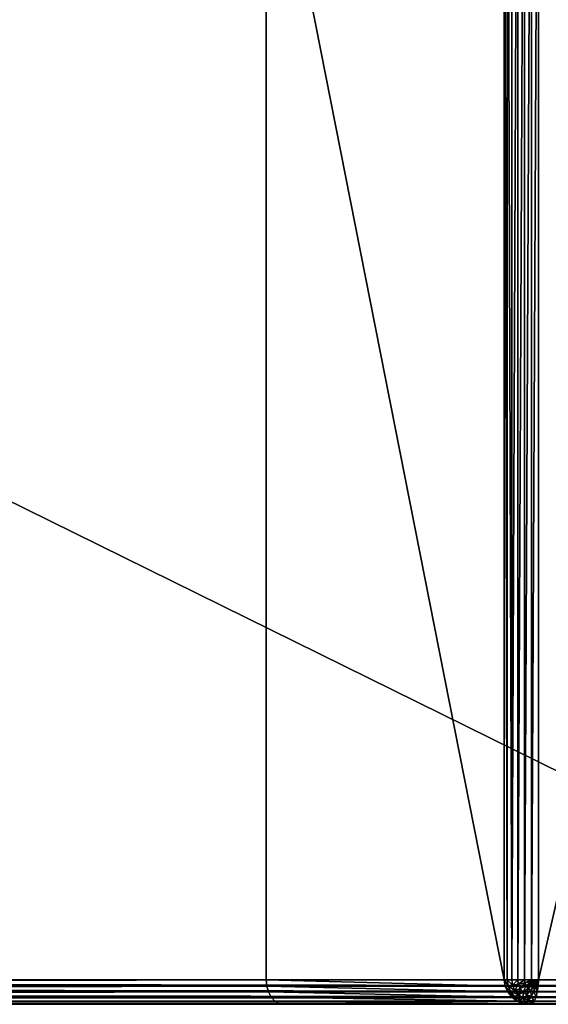
# Model space of a CAD drawing. Extents: x -5731 to 2683, y 260 to 6680.
# Drawn here: x 1483 to 1698, y 280 to 680 of the extents above; entities that cross this region are included whole.
import ezdxf

# ---------------------------------------------------------------- set-up
doc = ezdxf.new("R2010")
doc.units = 0
doc.header["$LTSCALE"] = 25.4
doc.layers.get('0').update_dxf_attribs({"color": 13, "linetype": 'CONTINUOUS'})

# ---------------------------------------------------------------- blocks, each defined once
blk = doc.blocks.new('GROUP_3')
at = {"color": 0}
for p, q in [((189.46, 10, 770), (189.46, 610.54, 770)), ((189.46, 10, 770), (189.46, 610.54, 770)), ((192.3, 607.7, 769.66), (192.3, 10, 769.66)), ((192.3, 607.7, 769.66), (192.3, 10, 769.66)), ((195.18, 604.82, 768.66), (195.18, 10, 768.66)), ((195.18, 604.82, 768.66), (195.18, 10, 768.66)), ((197.89, 602.11, 767.07), (197.89, 10, 767.07)), ((197.89, 602.11, 767.07), (197.89, 10, 767.07)), ((200.25, 599.75, 765), (200.25, 10, 765)), ((200.25, 599.75, 765), (200.25, 10, 765)), ((202.11, 597.89, 762.59), (202.11, 10, 762.59)), ((202.11, 597.89, 762.59), (202.11, 10, 762.59)), ((203.33, 596.67, 760), (203.33, 10, 760)), ((203.33, 596.67, 760), (203.33, 10, 760)), ((300, 10, 470), (300, 500, 470)), ((300, 10, 470), (300, 500, 470)), ((10, 10, 40), (1590, 10, 40)), ((10, 10, 770), (189.46, 10, 770)), ((10, 10, 770), (189.46, 10, 770)), ((10, 10, 40), (1590, 10, 40)), ((189.46, 10, 770), (189.57, 7.41, 769.66)), ((192.3, 10, 769.66), (189.46, 10, 770)), ((189.46, 10, 770), (189.57, 7.41, 769.66)), ((190.28, 7.5, 769.66), (189.46, 10, 770)), ((190.28, 7.5, 769.66), (189.46, 10, 770)), ((190.94, 7.76, 769.66), (189.46, 10, 770)), ((190.94, 7.76, 769.66), (189.46, 10, 770)), ((191.5, 8.17, 769.66), (189.46, 10, 770)), ((191.5, 8.17, 769.66), (189.46, 10, 770)), ((191.94, 8.71, 769.66), (189.46, 10, 770)), ((191.94, 8.71, 769.66), (189.46, 10, 770)), ((192.21, 9.33, 769.66), (189.46, 10, 770)), ((192.21, 9.33, 769.66), (189.46, 10, 770)), ((192.3, 10, 769.66), (189.46, 10, 770)), ((190.94, 7.76, 769.66), (191.5, 8.17, 769.66)), ((190.94, 7.76, 769.66), (191.5, 8.17, 769.66)), ((191.5, 8.17, 769.66), (191.94, 8.71, 769.66)), ((191.5, 8.17, 769.66), (191.94, 8.71, 769.66)), ((193.63, 6.46, 768.66), (191.5, 8.17, 769.66)), ((193.63, 6.46, 768.66), (191.5, 8.17, 769.66)), ((191.94, 8.71, 769.66), (192.21, 9.33, 769.66)), ((191.94, 8.71, 769.66), (192.21, 9.33, 769.66)), ((194.47, 7.5, 768.66), (191.94, 8.71, 769.66)), ((194.47, 7.5, 768.66), (191.94, 8.71, 769.66)), ((192.21, 9.33, 769.66), (192.3, 10, 769.66)), ((192.21, 9.33, 769.66), (192.3, 10, 769.66)), ((195, 8.71, 768.66), (192.21, 9.33, 769.66)), ((195, 8.71, 768.66), (192.21, 9.33, 769.66)), ((195.18, 10, 768.66), (192.3, 10, 769.66)), ((195.18, 10, 768.66), (192.3, 10, 769.66)), ((194.47, 7.5, 768.66), (195, 8.71, 768.66)), ((194.47, 7.5, 768.66), (195, 8.71, 768.66)), ((195, 8.71, 768.66), (195.18, 10, 768.66)), ((195, 8.71, 768.66), (195.18, 10, 768.66)), ((197.63, 8.17, 767.07), (195, 8.71, 768.66)), ((197.63, 8.17, 767.07), (195, 8.71, 768.66)), ((197.89, 10, 767.07), (195.18, 10, 768.66)), ((197.89, 10, 767.07), (195.18, 10, 768.66)), ((196.89, 6.46, 767.07), (197.63, 8.17, 767.07)), ((196.89, 6.46, 767.07), (197.63, 8.17, 767.07)), ((197.63, 8.17, 767.07), (197.89, 10, 767.07)), ((197.63, 8.17, 767.07), (197.89, 10, 767.07)), ((199.94, 7.76, 765), (197.63, 8.17, 767.07)), ((199.94, 7.76, 765), (197.63, 8.17, 767.07)), ((200.25, 10, 765), (197.89, 10, 767.07)), ((200.25, 10, 765), (197.89, 10, 767.07)), ((199.94, 7.76, 765), (200.25, 10, 765)), ((199.94, 7.76, 765), (200.25, 10, 765)), ((202.11, 10, 762.59), (200.25, 10, 765)), ((202.11, 10, 762.59), (200.25, 10, 765)), ((201.76, 7.5, 762.59), (202.11, 10, 762.59)), ((201.76, 7.5, 762.59), (202.11, 10, 762.59)), ((203.33, 10, 760), (202.11, 10, 762.59)), ((203.33, 10, 760), (202.11, 10, 762.59)), ((203.33, 10, 760), (202.97, 7.41, 760)), ((203.33, 10, 760), (202.97, 7.41, 760)), ((300, 10, 470), (203.33, 10, 760)), ((300, 10, 470), (203.33, 10, 760)), ((299.75, 7.41, 469.66), (300, 10, 470)), ((299.75, 7.41, 469.66), (300, 10, 470)), ((1300, 10, 470), (300, 10, 470)), ((1300, 10, 470), (300, 10, 470)), ((189.57, 7.41, 769.66), (10, 7.41, 769.66)), ((189.57, 7.41, 769.66), (10, 7.41, 769.66)), ((1590, 7.41, 40.34), (10, 7.41, 40.34)), ((1590, 7.41, 40.34), (10, 7.41, 40.34)), ((189.91, 5, 768.66), (10, 5, 768.66)), ((189.91, 5, 768.66), (10, 5, 768.66)), ((1590, 5, 41.34), (10, 5, 41.34)), ((1590, 5, 41.34), (10, 5, 41.34)), ((189.57, 7.41, 769.66), (190.28, 7.5, 769.66)), ((189.57, 7.41, 769.66), (190.28, 7.5, 769.66)), ((189.57, 7.41, 769.66), (189.91, 5, 768.66)), ((189.57, 7.41, 769.66), (189.91, 5, 768.66)), ((189.91, 5, 768.66), (191.27, 5.17, 768.66)), ((189.91, 5, 768.66), (191.27, 5.17, 768.66)), ((189.91, 5, 768.66), (190.44, 2.93, 767.07)), ((189.91, 5, 768.66), (190.44, 2.93, 767.07)), ((190.28, 7.5, 769.66), (190.94, 7.76, 769.66)), ((190.28, 7.5, 769.66), (190.94, 7.76, 769.66)), ((191.27, 5.17, 768.66), (190.28, 7.5, 769.66)), ((191.27, 5.17, 768.66), (190.28, 7.5, 769.66)), ((192.54, 5.67, 768.66), (190.94, 7.76, 769.66)), ((192.54, 5.67, 768.66), (190.94, 7.76, 769.66)), ((191.27, 5.17, 768.66), (192.54, 5.67, 768.66)), ((191.27, 5.17, 768.66), (192.54, 5.67, 768.66)), ((192.36, 3.17, 767.07), (191.27, 5.17, 768.66)), ((192.36, 3.17, 767.07), (191.27, 5.17, 768.66)), ((192.54, 5.67, 768.66), (193.63, 6.46, 768.66)), ((192.54, 5.67, 768.66), (193.63, 6.46, 768.66)), ((194.16, 3.88, 767.07), (192.54, 5.67, 768.66)), ((194.16, 3.88, 767.07), (192.54, 5.67, 768.66)), ((193.63, 6.46, 768.66), (194.47, 7.5, 768.66)), ((193.63, 6.46, 768.66), (194.47, 7.5, 768.66)), ((195.71, 5, 767.07), (193.63, 6.46, 768.66)), ((195.71, 5, 767.07), (193.63, 6.46, 768.66)), ((194.16, 3.88, 767.07), (195.71, 5, 767.07)), ((194.16, 3.88, 767.07), (195.71, 5, 767.07)), ((196.89, 6.46, 767.07), (194.47, 7.5, 768.66)), ((196.89, 6.46, 767.07), (194.47, 7.5, 768.66)), ((195.71, 5, 767.07), (196.89, 6.46, 767.07)), ((195.71, 5, 767.07), (196.89, 6.46, 767.07)), ((197.58, 3.88, 765), (195.71, 5, 767.07)), ((197.58, 3.88, 765), (195.71, 5, 767.07)), ((199.03, 5.67, 765), (196.89, 6.46, 767.07)), ((199.03, 5.67, 765), (196.89, 6.46, 767.07)), ((197.58, 3.88, 765), (199.03, 5.67, 765)), ((197.58, 3.88, 765), (199.03, 5.67, 765)), ((199.03, 5.67, 765), (199.94, 7.76, 765)), ((199.03, 5.67, 765), (199.94, 7.76, 765)), ((200.75, 5.17, 762.59), (199.03, 5.67, 765)), ((200.75, 5.17, 762.59), (199.03, 5.67, 765)), ((199.13, 3.17, 762.59), (200.75, 5.17, 762.59)), ((199.13, 3.17, 762.59), (200.75, 5.17, 762.59)), ((201.76, 7.5, 762.59), (199.94, 7.76, 765)), ((201.76, 7.5, 762.59), (199.94, 7.76, 765)), ((201.92, 5, 760), (200.25, 2.93, 760)), ((201.92, 5, 760), (200.25, 2.93, 760)), ((200.75, 5.17, 762.59), (201.76, 7.5, 762.59)), ((200.75, 5.17, 762.59), (201.76, 7.5, 762.59)), ((201.92, 5, 760), (200.75, 5.17, 762.59)), ((201.92, 5, 760), (200.75, 5.17, 762.59)), ((202.97, 7.41, 760), (201.76, 7.5, 762.59)), ((202.97, 7.41, 760), (201.76, 7.5, 762.59)), ((202.97, 7.41, 760), (201.92, 5, 760)), ((202.97, 7.41, 760), (201.92, 5, 760)), ((299.03, 5, 468.66), (201.92, 5, 760)), ((299.03, 5, 468.66), (201.92, 5, 760)), ((299.75, 7.41, 469.66), (202.97, 7.41, 760)), ((299.75, 7.41, 469.66), (202.97, 7.41, 760)), ((297.89, 2.93, 467.07), (299.03, 5, 468.66)), ((297.89, 2.93, 467.07), (299.03, 5, 468.66)), ((299.03, 5, 468.66), (299.75, 7.41, 469.66)), ((299.03, 5, 468.66), (299.75, 7.41, 469.66)), ((1300.97, 5, 468.66), (299.03, 5, 468.66)), ((1300.97, 5, 468.66), (299.03, 5, 468.66)), ((1300.25, 7.41, 469.66), (299.75, 7.41, 469.66)), ((1300.25, 7.41, 469.66), (299.75, 7.41, 469.66)), ((190.44, 2.93, 767.07), (10, 2.93, 767.07)), ((190.44, 2.93, 767.07), (10, 2.93, 767.07)), ((1590, 2.93, 42.93), (10, 2.93, 42.93)), ((1590, 2.93, 42.93), (10, 2.93, 42.93)), ((191.13, 1.34, 765), (10, 1.34, 765)), ((191.13, 1.34, 765), (10, 1.34, 765)), ((1590, 1.34, 45), (10, 1.34, 45)), ((1590, 1.34, 45), (10, 1.34, 45)), ((191.93, 0.34, 762.59), (10, 0.34, 762.59)), ((191.93, 0.34, 762.59), (10, 0.34, 762.59)), ((1590, 0.34, 47.41), (10, 0.34, 47.41)), ((1590, 0.34, 47.41), (10, 0.34, 47.41)), ((192.79, 0, 760), (10, 0, 760)), ((1590, 0, 50), (10, 0, 50)), ((192.79, 0, 760), (10, 0, 760)), ((1590, 0, 50), (10, 0, 50)), ((190.44, 2.93, 767.07), (192.36, 3.17, 767.07)), ((190.44, 2.93, 767.07), (192.36, 3.17, 767.07)), ((190.44, 2.93, 767.07), (191.13, 1.34, 765)), ((190.44, 2.93, 767.07), (191.13, 1.34, 765)), ((191.13, 1.34, 765), (193.49, 1.63, 765)), ((191.13, 1.34, 765), (193.49, 1.63, 765)), ((191.13, 1.34, 765), (191.93, 0.34, 762.59)), ((191.13, 1.34, 765), (191.93, 0.34, 762.59)), ((191.93, 0.34, 762.59), (194.56, 0.67, 762.59)), ((191.93, 0.34, 762.59), (194.56, 0.67, 762.59)), ((191.93, 0.34, 762.59), (192.79, 0, 760)), ((191.93, 0.34, 762.59), (192.79, 0, 760)), ((192.36, 3.17, 767.07), (194.16, 3.88, 767.07)), ((192.36, 3.17, 767.07), (194.16, 3.88, 767.07)), ((193.49, 1.63, 765), (192.36, 3.17, 767.07)), ((193.49, 1.63, 765), (192.36, 3.17, 767.07)), ((195.52, 0.34, 760), (192.79, 0, 760)), ((195.52, 0.34, 760), (192.79, 0, 760)), ((192.79, 0, 760), (292.79, 0, 460)), ((192.79, 0, 760), (292.79, 0, 460)), ((193.49, 1.63, 765), (195.69, 2.5, 765)), ((193.49, 1.63, 765), (195.69, 2.5, 765)), ((194.56, 0.67, 762.59), (193.49, 1.63, 765)), ((194.56, 0.67, 762.59), (193.49, 1.63, 765)), ((195.69, 2.5, 765), (194.16, 3.88, 767.07)), ((195.69, 2.5, 765), (194.16, 3.88, 767.07)), ((194.56, 0.67, 762.59), (197.02, 1.63, 762.59)), ((194.56, 0.67, 762.59), (197.02, 1.63, 762.59)), ((195.52, 0.34, 760), (194.56, 0.67, 762.59)), ((195.52, 0.34, 760), (194.56, 0.67, 762.59)), ((198.06, 1.34, 760), (195.52, 0.34, 760)), ((198.06, 1.34, 760), (195.52, 0.34, 760)), ((294.66, 0.34, 462.59), (195.52, 0.34, 760)), ((294.66, 0.34, 462.59), (195.52, 0.34, 760)), ((195.69, 2.5, 765), (197.58, 3.88, 765)), ((195.69, 2.5, 765), (197.58, 3.88, 765)), ((197.02, 1.63, 762.59), (195.69, 2.5, 765)), ((197.02, 1.63, 762.59), (195.69, 2.5, 765)), ((197.02, 1.63, 762.59), (199.13, 3.17, 762.59)), ((197.02, 1.63, 762.59), (199.13, 3.17, 762.59)), ((198.06, 1.34, 760), (197.02, 1.63, 762.59)), ((198.06, 1.34, 760), (197.02, 1.63, 762.59)), ((199.13, 3.17, 762.59), (197.58, 3.88, 765)), ((199.13, 3.17, 762.59), (197.58, 3.88, 765)), ((200.25, 2.93, 760), (198.06, 1.34, 760)), ((200.25, 2.93, 760), (198.06, 1.34, 760)), ((296.4, 1.34, 465), (198.06, 1.34, 760)), ((296.4, 1.34, 465), (198.06, 1.34, 760)), ((200.25, 2.93, 760), (199.13, 3.17, 762.59)), ((200.25, 2.93, 760), (199.13, 3.17, 762.59)), ((297.89, 2.93, 467.07), (200.25, 2.93, 760)), ((297.89, 2.93, 467.07), (200.25, 2.93, 760)), ((292.79, 0, 460), (294.66, 0.34, 462.59)), ((292.79, 0, 460), (294.66, 0.34, 462.59)), ((292.79, 0, 460), (1307.21, 0, 460)), ((292.79, 0, 460), (1307.21, 0, 460)), ((294.66, 0.34, 462.59), (296.4, 1.34, 465)), ((294.66, 0.34, 462.59), (296.4, 1.34, 465)), ((1305.34, 0.34, 462.59), (294.66, 0.34, 462.59)), ((1305.34, 0.34, 462.59), (294.66, 0.34, 462.59)), ((296.4, 1.34, 465), (297.89, 2.93, 467.07)), ((296.4, 1.34, 465), (297.89, 2.93, 467.07)), ((1303.6, 1.34, 465), (296.4, 1.34, 465)), ((1303.6, 1.34, 465), (296.4, 1.34, 465)), ((1302.11, 2.93, 467.07), (297.89, 2.93, 467.07)), ((1302.11, 2.93, 467.07), (297.89, 2.93, 467.07))]:
    blk.add_line(p, q, dxfattribs=at)
mesh = blk.add_polyface(dxfattribs=at)
corners = [(1590, 790, 40), (10, 10, 40), (10, 790, 40), (1590, 10, 40)]
mesh.append_faces([[corners[k] for k in face] for face in [(0, 1, 2), (1, 0, 3)]], dxfattribs={"vtx0": -1, "color": 0})
mesh = blk.add_polyface(dxfattribs=at)
corners = [(1590, 10, 770), (1410.54, 610.54, 770), (1410.54, 10, 770), (189.46, 10, 770), (10, 790, 770), (10, 10, 770), (189.46, 610.54, 770), (1590, 790, 770)]
mesh.append_faces([[corners[k] for k in face] for face in [(0, 1, 2), (3, 4, 5)]], dxfattribs={"vtx0": -1, "color": 0})
mesh.append_faces([[corners[k] for k in face] for face in [(4, 6, 7), (7, 1, 0)]], dxfattribs={"vtx0": -1, "vtx1": -1, "color": 0})
mesh.append_faces([[corners[k] for k in face] for face in [(4, 3, 6), (7, 6, 1)]], dxfattribs={"vtx0": -1, "vtx2": -1, "color": 0})
mesh = blk.add_polyface(dxfattribs=at)
corners = [(192.3, 10, 769.66), (189.46, 610.54, 770), (189.46, 10, 770), (192.3, 607.7, 769.66)]
mesh.append_faces([[corners[k] for k in face] for face in [(0, 1, 2), (1, 0, 3)]], dxfattribs={"vtx0": -1, "color": 0})
mesh = blk.add_polyface(dxfattribs=at)
corners = [(195.18, 10, 768.66), (192.3, 607.7, 769.66), (192.3, 10, 769.66), (195.18, 604.82, 768.66)]
mesh.append_faces([[corners[k] for k in face] for face in [(0, 1, 2), (1, 0, 3)]], dxfattribs={"vtx0": -1, "color": 0})
mesh = blk.add_polyface(dxfattribs=at)
corners = [(197.89, 10, 767.07), (195.18, 604.82, 768.66), (195.18, 10, 768.66), (197.89, 602.11, 767.07)]
mesh.append_faces([[corners[k] for k in face] for face in [(0, 1, 2), (1, 0, 3)]], dxfattribs={"vtx0": -1, "color": 0})
mesh = blk.add_polyface(dxfattribs=at)
corners = [(200.25, 10, 765), (197.89, 602.11, 767.07), (197.89, 10, 767.07), (200.25, 599.75, 765)]
mesh.append_faces([[corners[k] for k in face] for face in [(0, 1, 2), (1, 0, 3)]], dxfattribs={"vtx0": -1, "color": 0})
mesh = blk.add_polyface(dxfattribs=at)
corners = [(202.11, 597.89, 762.59), (200.25, 10, 765), (202.11, 10, 762.59), (200.25, 599.75, 765)]
mesh.append_faces([[corners[k] for k in face] for face in [(0, 1, 2), (1, 0, 3)]], dxfattribs={"vtx0": -1, "color": 0})
mesh = blk.add_polyface(dxfattribs=at)
corners = [(203.33, 596.67, 760), (202.11, 10, 762.59), (203.33, 10, 760), (202.11, 597.89, 762.59)]
mesh.append_faces([[corners[k] for k in face] for face in [(0, 1, 2), (1, 0, 3)]], dxfattribs={"vtx0": -1, "color": 0})
mesh = blk.add_polyface(dxfattribs=at)
corners = [(300, 500, 470), (203.33, 10, 760), (300, 10, 470), (203.33, 596.67, 760)]
mesh.append_faces([[corners[k] for k in face] for face in [(0, 1, 2), (1, 0, 3)]], dxfattribs={"vtx0": -1, "color": 0})
mesh = blk.add_polyface(dxfattribs=at)
corners = [(1300, 10, 470), (300, 500, 470), (300, 10, 470), (1300, 500, 470)]
mesh.append_faces([[corners[k] for k in face] for face in [(0, 1, 2), (1, 0, 3)]], dxfattribs={"vtx0": -1, "color": 0})
mesh = blk.add_polyface(dxfattribs=at)
corners = [(189.57, 7.41, 769.66), (10, 10, 770), (10, 7.41, 769.66), (189.46, 10, 770)]
mesh.append_faces([[corners[k] for k in face] for face in [(0, 1, 2), (1, 0, 3)]], dxfattribs={"vtx0": -1, "color": 0})
mesh = blk.add_polyface(dxfattribs=at)
corners = [(1590, 10, 40), (10, 7.41, 40.34), (10, 10, 40), (1590, 7.41, 40.34)]
mesh.append_faces([[corners[k] for k in face] for face in [(0, 1, 2), (1, 0, 3)]], dxfattribs={"vtx0": -1, "color": 0})
mesh = blk.add_polyface(dxfattribs=at)
corners = [(190.28, 7.5, 769.66), (189.46, 10, 770), (189.57, 7.41, 769.66)]
mesh.append_faces([[corners[k] for k in face] for face in [(0, 1, 2)]], dxfattribs={"color": 0})
mesh = blk.add_polyface(dxfattribs=at)
corners = [(190.94, 7.76, 769.66), (189.46, 10, 770), (190.28, 7.5, 769.66)]
mesh.append_faces([[corners[k] for k in face] for face in [(0, 1, 2)]], dxfattribs={"color": 0})
mesh = blk.add_polyface(dxfattribs=at)
corners = [(191.5, 8.17, 769.66), (189.46, 10, 770), (190.94, 7.76, 769.66)]
mesh.append_faces([[corners[k] for k in face] for face in [(0, 1, 2)]], dxfattribs={"color": 0})
mesh = blk.add_polyface(dxfattribs=at)
corners = [(191.94, 8.71, 769.66), (189.46, 10, 770), (191.5, 8.17, 769.66)]
mesh.append_faces([[corners[k] for k in face] for face in [(0, 1, 2)]], dxfattribs={"color": 0})
mesh = blk.add_polyface(dxfattribs=at)
corners = [(192.21, 9.33, 769.66), (189.46, 10, 770), (191.94, 8.71, 769.66)]
mesh.append_faces([[corners[k] for k in face] for face in [(0, 1, 2)]], dxfattribs={"color": 0})
mesh = blk.add_polyface(dxfattribs=at)
corners = [(192.3, 10, 769.66), (189.46, 10, 770), (192.21, 9.33, 769.66)]
mesh.append_faces([[corners[k] for k in face] for face in [(0, 1, 2)]], dxfattribs={"color": 0})
mesh = blk.add_polyface(dxfattribs=at)
corners = [(192.54, 5.67, 768.66), (191.5, 8.17, 769.66), (190.94, 7.76, 769.66), (193.63, 6.46, 768.66)]
mesh.append_faces([[corners[k] for k in face] for face in [(0, 1, 2), (1, 0, 3)]], dxfattribs={"vtx0": -1, "color": 0})
mesh = blk.add_polyface(dxfattribs=at)
corners = [(193.63, 6.46, 768.66), (191.94, 8.71, 769.66), (191.5, 8.17, 769.66), (194.47, 7.5, 768.66)]
mesh.append_faces([[corners[k] for k in face] for face in [(0, 1, 2), (1, 0, 3)]], dxfattribs={"vtx0": -1, "color": 0})
mesh = blk.add_polyface(dxfattribs=at)
corners = [(194.47, 7.5, 768.66), (192.21, 9.33, 769.66), (191.94, 8.71, 769.66), (195, 8.71, 768.66)]
mesh.append_faces([[corners[k] for k in face] for face in [(0, 1, 2), (1, 0, 3)]], dxfattribs={"vtx0": -1, "color": 0})
mesh = blk.add_polyface(dxfattribs=at)
corners = [(195, 8.71, 768.66), (192.3, 10, 769.66), (192.21, 9.33, 769.66), (195.18, 10, 768.66)]
mesh.append_faces([[corners[k] for k in face] for face in [(0, 1, 2), (1, 0, 3)]], dxfattribs={"vtx0": -1, "color": 0})
mesh = blk.add_polyface(dxfattribs=at)
corners = [(196.89, 6.46, 767.07), (195, 8.71, 768.66), (194.47, 7.5, 768.66), (197.63, 8.17, 767.07)]
mesh.append_faces([[corners[k] for k in face] for face in [(0, 1, 2), (1, 0, 3)]], dxfattribs={"vtx0": -1, "color": 0})
mesh = blk.add_polyface(dxfattribs=at)
corners = [(197.63, 8.17, 767.07), (195.18, 10, 768.66), (195, 8.71, 768.66), (197.89, 10, 767.07)]
mesh.append_faces([[corners[k] for k in face] for face in [(0, 1, 2), (1, 0, 3)]], dxfattribs={"vtx0": -1, "color": 0})
mesh = blk.add_polyface(dxfattribs=at)
corners = [(199.03, 5.67, 765), (197.63, 8.17, 767.07), (196.89, 6.46, 767.07), (199.94, 7.76, 765)]
mesh.append_faces([[corners[k] for k in face] for face in [(0, 1, 2), (1, 0, 3)]], dxfattribs={"vtx0": -1, "color": 0})
mesh = blk.add_polyface(dxfattribs=at)
corners = [(199.94, 7.76, 765), (197.89, 10, 767.07), (197.63, 8.17, 767.07), (200.25, 10, 765)]
mesh.append_faces([[corners[k] for k in face] for face in [(0, 1, 2), (1, 0, 3)]], dxfattribs={"vtx0": -1, "color": 0})
mesh = blk.add_polyface(dxfattribs=at)
corners = [(202.11, 10, 762.59), (199.94, 7.76, 765), (201.76, 7.5, 762.59), (200.25, 10, 765)]
mesh.append_faces([[corners[k] for k in face] for face in [(0, 1, 2), (1, 0, 3)]], dxfattribs={"vtx0": -1, "color": 0})
mesh = blk.add_polyface(dxfattribs=at)
corners = [(203.33, 10, 760), (201.76, 7.5, 762.59), (202.97, 7.41, 760), (202.11, 10, 762.59)]
mesh.append_faces([[corners[k] for k in face] for face in [(0, 1, 2), (1, 0, 3)]], dxfattribs={"vtx0": -1, "color": 0})
mesh = blk.add_polyface(dxfattribs=at)
corners = [(300, 10, 470), (202.97, 7.41, 760), (299.75, 7.41, 469.66), (203.33, 10, 760)]
mesh.append_faces([[corners[k] for k in face] for face in [(0, 1, 2), (1, 0, 3)]], dxfattribs={"vtx0": -1, "color": 0})
mesh = blk.add_polyface(dxfattribs=at)
corners = [(1300.25, 7.41, 469.66), (300, 10, 470), (299.75, 7.41, 469.66), (1300, 10, 470)]
mesh.append_faces([[corners[k] for k in face] for face in [(0, 1, 2), (1, 0, 3)]], dxfattribs={"vtx0": -1, "color": 0})
mesh = blk.add_polyface(dxfattribs=at)
corners = [(189.91, 5, 768.66), (10, 7.41, 769.66), (10, 5, 768.66), (189.57, 7.41, 769.66)]
mesh.append_faces([[corners[k] for k in face] for face in [(0, 1, 2), (1, 0, 3)]], dxfattribs={"vtx0": -1, "color": 0})
mesh = blk.add_polyface(dxfattribs=at)
corners = [(1590, 7.41, 40.34), (10, 5, 41.34), (10, 7.41, 40.34), (1590, 5, 41.34)]
mesh.append_faces([[corners[k] for k in face] for face in [(0, 1, 2), (1, 0, 3)]], dxfattribs={"vtx0": -1, "color": 0})
mesh = blk.add_polyface(dxfattribs=at)
corners = [(190.44, 2.93, 767.07), (10, 5, 768.66), (10, 2.93, 767.07), (189.91, 5, 768.66)]
mesh.append_faces([[corners[k] for k in face] for face in [(0, 1, 2), (1, 0, 3)]], dxfattribs={"vtx0": -1, "color": 0})
mesh = blk.add_polyface(dxfattribs=at)
corners = [(1590, 5, 41.34), (10, 2.93, 42.93), (10, 5, 41.34), (1590, 2.93, 42.93)]
mesh.append_faces([[corners[k] for k in face] for face in [(0, 1, 2), (1, 0, 3)]], dxfattribs={"vtx0": -1, "color": 0})
mesh = blk.add_polyface(dxfattribs=at)
corners = [(189.91, 5, 768.66), (190.28, 7.5, 769.66), (189.57, 7.41, 769.66), (191.27, 5.17, 768.66)]
mesh.append_faces([[corners[k] for k in face] for face in [(0, 1, 2), (1, 0, 3)]], dxfattribs={"vtx0": -1, "color": 0})
mesh = blk.add_polyface(dxfattribs=at)
corners = [(190.44, 2.93, 767.07), (191.27, 5.17, 768.66), (189.91, 5, 768.66), (192.36, 3.17, 767.07)]
mesh.append_faces([[corners[k] for k in face] for face in [(0, 1, 2), (1, 0, 3)]], dxfattribs={"vtx0": -1, "color": 0})
mesh = blk.add_polyface(dxfattribs=at)
corners = [(191.27, 5.17, 768.66), (190.94, 7.76, 769.66), (190.28, 7.5, 769.66), (192.54, 5.67, 768.66)]
mesh.append_faces([[corners[k] for k in face] for face in [(0, 1, 2), (1, 0, 3)]], dxfattribs={"vtx0": -1, "color": 0})
mesh = blk.add_polyface(dxfattribs=at)
corners = [(192.36, 3.17, 767.07), (192.54, 5.67, 768.66), (191.27, 5.17, 768.66), (194.16, 3.88, 767.07)]
mesh.append_faces([[corners[k] for k in face] for face in [(0, 1, 2), (1, 0, 3)]], dxfattribs={"vtx0": -1, "color": 0})
mesh = blk.add_polyface(dxfattribs=at)
corners = [(194.16, 3.88, 767.07), (193.63, 6.46, 768.66), (192.54, 5.67, 768.66), (195.71, 5, 767.07)]
mesh.append_faces([[corners[k] for k in face] for face in [(0, 1, 2), (1, 0, 3)]], dxfattribs={"vtx0": -1, "color": 0})
mesh = blk.add_polyface(dxfattribs=at)
corners = [(195.71, 5, 767.07), (194.47, 7.5, 768.66), (193.63, 6.46, 768.66), (196.89, 6.46, 767.07)]
mesh.append_faces([[corners[k] for k in face] for face in [(0, 1, 2), (1, 0, 3)]], dxfattribs={"vtx0": -1, "color": 0})
mesh = blk.add_polyface(dxfattribs=at)
corners = [(195.69, 2.5, 765), (195.71, 5, 767.07), (194.16, 3.88, 767.07), (197.58, 3.88, 765)]
mesh.append_faces([[corners[k] for k in face] for face in [(0, 1, 2), (1, 0, 3)]], dxfattribs={"vtx0": -1, "color": 0})
mesh = blk.add_polyface(dxfattribs=at)
corners = [(197.58, 3.88, 765), (196.89, 6.46, 767.07), (195.71, 5, 767.07), (199.03, 5.67, 765)]
mesh.append_faces([[corners[k] for k in face] for face in [(0, 1, 2), (1, 0, 3)]], dxfattribs={"vtx0": -1, "color": 0})
mesh = blk.add_polyface(dxfattribs=at)
corners = [(200.75, 5.17, 762.59), (197.58, 3.88, 765), (199.13, 3.17, 762.59), (199.03, 5.67, 765)]
mesh.append_faces([[corners[k] for k in face] for face in [(0, 1, 2), (1, 0, 3)]], dxfattribs={"vtx0": -1, "color": 0})
mesh = blk.add_polyface(dxfattribs=at)
corners = [(201.76, 7.5, 762.59), (199.03, 5.67, 765), (200.75, 5.17, 762.59), (199.94, 7.76, 765)]
mesh.append_faces([[corners[k] for k in face] for face in [(0, 1, 2), (1, 0, 3)]], dxfattribs={"vtx0": -1, "color": 0})
mesh = blk.add_polyface(dxfattribs=at)
corners = [(201.92, 5, 760), (199.13, 3.17, 762.59), (200.25, 2.93, 760), (200.75, 5.17, 762.59)]
mesh.append_faces([[corners[k] for k in face] for face in [(0, 1, 2), (1, 0, 3)]], dxfattribs={"vtx0": -1, "color": 0})
mesh = blk.add_polyface(dxfattribs=at)
corners = [(299.03, 5, 468.66), (200.25, 2.93, 760), (297.89, 2.93, 467.07), (201.92, 5, 760)]
mesh.append_faces([[corners[k] for k in face] for face in [(0, 1, 2), (1, 0, 3)]], dxfattribs={"vtx0": -1, "color": 0})
mesh = blk.add_polyface(dxfattribs=at)
corners = [(202.97, 7.41, 760), (200.75, 5.17, 762.59), (201.92, 5, 760), (201.76, 7.5, 762.59)]
mesh.append_faces([[corners[k] for k in face] for face in [(0, 1, 2), (1, 0, 3)]], dxfattribs={"vtx0": -1, "color": 0})
mesh = blk.add_polyface(dxfattribs=at)
corners = [(299.75, 7.41, 469.66), (201.92, 5, 760), (299.03, 5, 468.66), (202.97, 7.41, 760)]
mesh.append_faces([[corners[k] for k in face] for face in [(0, 1, 2), (1, 0, 3)]], dxfattribs={"vtx0": -1, "color": 0})
mesh = blk.add_polyface(dxfattribs=at)
corners = [(1302.11, 2.93, 467.07), (299.03, 5, 468.66), (297.89, 2.93, 467.07), (1300.97, 5, 468.66)]
mesh.append_faces([[corners[k] for k in face] for face in [(0, 1, 2), (1, 0, 3)]], dxfattribs={"vtx0": -1, "color": 0})
mesh = blk.add_polyface(dxfattribs=at)
corners = [(1300.97, 5, 468.66), (299.75, 7.41, 469.66), (299.03, 5, 468.66), (1300.25, 7.41, 469.66)]
mesh.append_faces([[corners[k] for k in face] for face in [(0, 1, 2), (1, 0, 3)]], dxfattribs={"vtx0": -1, "color": 0})
mesh = blk.add_polyface(dxfattribs=at)
corners = [(190.44, 2.93, 767.07), (10, 1.34, 765), (191.13, 1.34, 765), (10, 2.93, 767.07)]
mesh.append_faces([[corners[k] for k in face] for face in [(0, 1, 2), (1, 0, 3)]], dxfattribs={"vtx0": -1, "color": 0})
mesh = blk.add_polyface(dxfattribs=at)
corners = [(1590, 1.34, 45), (10, 2.93, 42.93), (1590, 2.93, 42.93), (10, 1.34, 45)]
mesh.append_faces([[corners[k] for k in face] for face in [(0, 1, 2), (1, 0, 3)]], dxfattribs={"vtx0": -1, "color": 0})
mesh = blk.add_polyface(dxfattribs=at)
corners = [(191.13, 1.34, 765), (10, 0.34, 762.59), (191.93, 0.34, 762.59), (10, 1.34, 765)]
mesh.append_faces([[corners[k] for k in face] for face in [(0, 1, 2), (1, 0, 3)]], dxfattribs={"vtx0": -1, "color": 0})
mesh = blk.add_polyface(dxfattribs=at)
corners = [(1590, 0.34, 47.41), (10, 1.34, 45), (1590, 1.34, 45), (10, 0.34, 47.41)]
mesh.append_faces([[corners[k] for k in face] for face in [(0, 1, 2), (1, 0, 3)]], dxfattribs={"vtx0": -1, "color": 0})
mesh = blk.add_polyface(dxfattribs=at)
corners = [(191.93, 0.34, 762.59), (10, 0, 760), (192.79, 0, 760), (10, 0.34, 762.59)]
mesh.append_faces([[corners[k] for k in face] for face in [(0, 1, 2), (1, 0, 3)]], dxfattribs={"vtx0": -1, "color": 0})
mesh = blk.add_polyface(dxfattribs=at)
corners = [(1590, 0, 50), (10, 0.34, 47.41), (1590, 0.34, 47.41), (10, 0, 50)]
mesh.append_faces([[corners[k] for k in face] for face in [(0, 1, 2), (1, 0, 3)]], dxfattribs={"vtx0": -1, "color": 0})
mesh = blk.add_polyface(dxfattribs=at)
corners = [(1590, 0, 50), (1307.21, 0, 460), (10, 0, 50), (1590, 0, 760), (1407.21, 0, 760), (292.79, 0, 460), (10, 0, 760), (192.79, 0, 760)]
mesh.append_faces([[corners[k] for k in face] for face in [(1, 3, 4), (6, 5, 7)]], dxfattribs={"vtx0": -1, "color": 0})
mesh.append_faces([[corners[k] for k in face] for face in [(0, 1, 2), (2, 5, 6), (5, 2, 1)]], dxfattribs={"vtx0": -1, "vtx1": -1, "color": 0})
mesh.append_faces([[corners[k] for k in face] for face in [(1, 0, 3)]], dxfattribs={"vtx0": -1, "vtx2": -1, "color": 0})
mesh = blk.add_polyface(dxfattribs=at)
corners = [(192.36, 3.17, 767.07), (191.13, 1.34, 765), (193.49, 1.63, 765), (190.44, 2.93, 767.07)]
mesh.append_faces([[corners[k] for k in face] for face in [(0, 1, 2), (1, 0, 3)]], dxfattribs={"vtx0": -1, "color": 0})
mesh = blk.add_polyface(dxfattribs=at)
corners = [(193.49, 1.63, 765), (191.93, 0.34, 762.59), (194.56, 0.67, 762.59), (191.13, 1.34, 765)]
mesh.append_faces([[corners[k] for k in face] for face in [(0, 1, 2), (1, 0, 3)]], dxfattribs={"vtx0": -1, "color": 0})
mesh = blk.add_polyface(dxfattribs=at)
corners = [(194.56, 0.67, 762.59), (192.79, 0, 760), (195.52, 0.34, 760), (191.93, 0.34, 762.59)]
mesh.append_faces([[corners[k] for k in face] for face in [(0, 1, 2), (1, 0, 3)]], dxfattribs={"vtx0": -1, "color": 0})
mesh = blk.add_polyface(dxfattribs=at)
corners = [(194.16, 3.88, 767.07), (193.49, 1.63, 765), (195.69, 2.5, 765), (192.36, 3.17, 767.07)]
mesh.append_faces([[corners[k] for k in face] for face in [(0, 1, 2), (1, 0, 3)]], dxfattribs={"vtx0": -1, "color": 0})
mesh = blk.add_polyface(dxfattribs=at)
corners = [(294.66, 0.34, 462.59), (192.79, 0, 760), (292.79, 0, 460), (195.52, 0.34, 760)]
mesh.append_faces([[corners[k] for k in face] for face in [(0, 1, 2), (1, 0, 3)]], dxfattribs={"vtx0": -1, "color": 0})
mesh = blk.add_polyface(dxfattribs=at)
corners = [(195.69, 2.5, 765), (194.56, 0.67, 762.59), (197.02, 1.63, 762.59), (193.49, 1.63, 765)]
mesh.append_faces([[corners[k] for k in face] for face in [(0, 1, 2), (1, 0, 3)]], dxfattribs={"vtx0": -1, "color": 0})
mesh = blk.add_polyface(dxfattribs=at)
corners = [(197.02, 1.63, 762.59), (195.52, 0.34, 760), (198.06, 1.34, 760), (194.56, 0.67, 762.59)]
mesh.append_faces([[corners[k] for k in face] for face in [(0, 1, 2), (1, 0, 3)]], dxfattribs={"vtx0": -1, "color": 0})
mesh = blk.add_polyface(dxfattribs=at)
corners = [(296.4, 1.34, 465), (195.52, 0.34, 760), (294.66, 0.34, 462.59), (198.06, 1.34, 760)]
mesh.append_faces([[corners[k] for k in face] for face in [(0, 1, 2), (1, 0, 3)]], dxfattribs={"vtx0": -1, "color": 0})
mesh = blk.add_polyface(dxfattribs=at)
corners = [(197.58, 3.88, 765), (197.02, 1.63, 762.59), (199.13, 3.17, 762.59), (195.69, 2.5, 765)]
mesh.append_faces([[corners[k] for k in face] for face in [(0, 1, 2), (1, 0, 3)]], dxfattribs={"vtx0": -1, "color": 0})
mesh = blk.add_polyface(dxfattribs=at)
corners = [(199.13, 3.17, 762.59), (198.06, 1.34, 760), (200.25, 2.93, 760), (197.02, 1.63, 762.59)]
mesh.append_faces([[corners[k] for k in face] for face in [(0, 1, 2), (1, 0, 3)]], dxfattribs={"vtx0": -1, "color": 0})
mesh = blk.add_polyface(dxfattribs=at)
corners = [(297.89, 2.93, 467.07), (198.06, 1.34, 760), (296.4, 1.34, 465), (200.25, 2.93, 760)]
mesh.append_faces([[corners[k] for k in face] for face in [(0, 1, 2), (1, 0, 3)]], dxfattribs={"vtx0": -1, "color": 0})
mesh = blk.add_polyface(dxfattribs=at)
corners = [(1305.34, 0.34, 462.59), (292.79, 0, 460), (1307.21, 0, 460), (294.66, 0.34, 462.59)]
mesh.append_faces([[corners[k] for k in face] for face in [(0, 1, 2), (1, 0, 3)]], dxfattribs={"vtx0": -1, "color": 0})
mesh = blk.add_polyface(dxfattribs=at)
corners = [(1303.6, 1.34, 465), (294.66, 0.34, 462.59), (1305.34, 0.34, 462.59), (296.4, 1.34, 465)]
mesh.append_faces([[corners[k] for k in face] for face in [(0, 1, 2), (1, 0, 3)]], dxfattribs={"vtx0": -1, "color": 0})
mesh = blk.add_polyface(dxfattribs=at)
corners = [(1303.6, 1.34, 465), (297.89, 2.93, 467.07), (296.4, 1.34, 465), (1302.11, 2.93, 467.07)]
mesh.append_faces([[corners[k] for k in face] for face in [(0, 1, 2), (1, 0, 3)]], dxfattribs={"vtx0": -1, "color": 0})

msp = doc.modelspace()

# ---------------------------------------------------------------- block references
at = {"color": 252, "extrusion": (0, 0, -1), "zscale": -1}
msp.add_blockref('GROUP_3', (-1883.32, 280.33, 20), dxfattribs=at)

doc.saveas('drawing.dxf')
